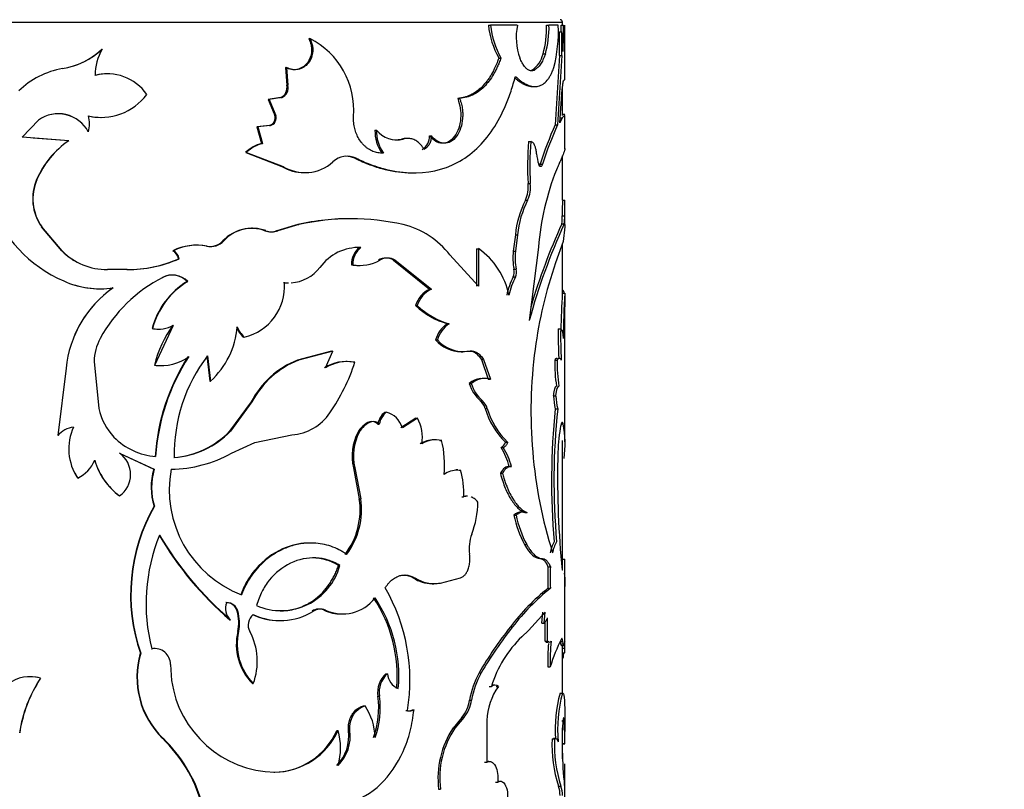
# Model space of a CAD drawing. Units: millimetres. Extents: x 0 to 1251, y 0 to 2649.
# Drawn here: x 918 to 958, y 1056 to 1087 of the extents above; entities that cross this region are included whole.
import ezdxf
from ezdxf import colors
from ezdxf.entities.mleader import LeaderData, LeaderLine
from ezdxf.math import Vec2, Vec3

# ---------------------------------------------------------------- set-up
doc = ezdxf.new("R2010")
doc.units = ezdxf.units.MM
doc.layers.add('DV5_Défaut', color=7, linetype='Continuous')
doc.layers.add('Défaut', color=7, linetype='Continuous')

# ---------------------------------------------------------------- blocks, each defined once
blk = doc.blocks.new('_DOT')
at = {"color": 0}
blk.add_line((0, 0), (-1, 0), dxfattribs=at)
at = {"color": 0, "const_width": 0.333}
blk.add_lwpolyline([(-0.1665, 0, 1), (0.1665, 0, 1)], format="xyb", close=True, dxfattribs=at)
blk = doc.blocks.new('SE4')
at = {"layer": 'DV5_Défaut', "color": 7, "linetype": 'Continuous'}
for p, q in [((899.989, 1087.125), (939.989, 1087.125)), ((936.956, 1086.994), (937.041, 1086.994)), ((938.14, 1086.994), (937.041, 1086.994)), ((939.339, 1086.994), (939.436, 1086.994)), ((939.818, 1086.994), (939.436, 1086.994)), ((939.934, 1086.994), (940.034, 1086.994)), ((939.989, 1086.994), (939.989, 1087.125)), ((940.089, 1084.785), (940.089, 1086.994)), ((929.602, 1086.451), (929.65, 1086.451)), ((939.86, 1086.729), (939.959, 1086.729)), ((921.141, 1086.016), (921.147, 1086.016)), ((937.384, 1085.656), (937.471, 1085.656)), ((939.192, 1085.822), (939.288, 1085.822)), ((939.86, 1085.758), (939.685, 1082.925)), ((939.959, 1085.758), (939.783, 1082.925)), ((939.86, 1085.758), (939.959, 1085.758)), ((928.655, 1085.264), (928.699, 1085.264)), ((928.655, 1085.264), (928.7, 1084.543)), ((928.699, 1085.264), (928.743, 1084.543)), ((921.377, 1085.008), (921.37, 1085.008)), ((938.747, 1085.158), (938.841, 1085.158)), ((928.7, 1084.543), (928.743, 1084.543)), ((938.771, 1084.49), (938.865, 1084.49)), ((939.989, 1083.298), (939.989, 1084.456)), ((928.454, 1084.039), (927.947, 1083.956)), ((928.496, 1084.039), (927.987, 1083.956)), ((928.454, 1084.039), (928.496, 1084.039)), ((939.879, 1083.006), (939.982, 1084.378)), ((927.947, 1083.956), (927.987, 1083.956)), ((927.947, 1083.956), (928.218, 1083.307)), ((927.987, 1083.956), (928.259, 1083.307)), ((935.701, 1083.997), (935.78, 1083.997)), ((920.58, 1083.285), (920.582, 1083.285)), ((928.218, 1083.307), (928.259, 1083.307)), ((940.089, 1083.342), (939.989, 1083.342)), ((940.089, 1081.942), (940.089, 1083.298)), ((917.87, 1082.414), (918.537, 1083.114)), ((917.88, 1082.414), (918.544, 1083.114)), ((918.544, 1083.114), (918.537, 1083.114)), ((927.992, 1082.89), (927.481, 1082.835)), ((927.481, 1082.835), (927.519, 1082.835)), ((927.481, 1082.835), (927.675, 1082.156)), ((928.032, 1082.89), (927.519, 1082.835)), ((927.519, 1082.835), (927.713, 1082.156)), ((927.992, 1082.89), (928.032, 1082.89)), ((939.685, 1082.925), (939.783, 1082.925)), ((939.872, 1083.201), (939.972, 1083.201)), ((939.972, 1083.201), (939.879, 1083.006)), ((919.78, 1082.269), (917.87, 1082.414)), ((920.58, 1082.639), (920.582, 1082.639)), ((932.314, 1082.699), (932.376, 1082.699)), ((934.551, 1082.473), (934.624, 1082.473)), ((919.781, 1082.269), (918.327, 1082.38)), ((919.781, 1082.269), (919.78, 1082.269)), ((927.675, 1082.156), (927.713, 1082.156)), ((933.399, 1082.337), (933.466, 1082.337)), ((933.684, 1082.363), (933.616, 1082.363)), ((938.604, 1082.231), (938.697, 1082.231)), ((927.022, 1081.794), (927.057, 1081.794)), ((927.022, 1081.794), (928.507, 1081.221)), ((927.057, 1081.794), (928.55, 1081.221)), ((939.989, 1079.834), (939.989, 1081.652)), ((928.507, 1081.221), (928.55, 1081.221)), ((931.486, 1081.553), (931.544, 1081.553)), ((939.074, 1081.307), (939.169, 1081.307)), ((939.093, 1081.211), (939.093, 1081.211)), ((929.412, 1080.967), (929.459, 1080.967)), ((933.863, 1080.956), (933.932, 1080.956)), ((918.475, 1080.675), (918.468, 1080.675)), ((938.578, 1080.516), (938.671, 1080.516)), ((938.469, 1079.834), (938.562, 1079.834)), ((939.989, 1079.834), (940.089, 1079.834)), ((940.089, 1078.834), (940.089, 1079.804)), ((939.978, 1079.2), (940.078, 1079.2)), ((929.158, 1078.839), (928.296, 1078.587)), ((929.203, 1078.839), (928.338, 1078.587)), ((929.158, 1078.839), (929.203, 1078.839)), ((931.433, 1079.072), (931.376, 1079.072)), ((939.962, 1078.865), (940.062, 1078.865)), ((940.086, 1078.834), (940.088, 1078.746)), ((918.674, 1078.751), (918.667, 1078.751)), ((919.504, 1077.756), (918.667, 1078.751)), ((919.507, 1077.756), (918.674, 1078.751)), ((927.295, 1078.683), (927.259, 1078.683)), ((927.812, 1078.587), (927.851, 1078.587)), ((928.296, 1078.587), (928.338, 1078.587)), ((938.06, 1078.422), (937.975, 1077.745)), ((938.06, 1078.422), (938.15, 1078.422)), ((938.15, 1078.422), (938.064, 1077.745)), ((940.088, 1078.745), (940.016, 1078.141)), ((925.012, 1077.991), (924.987, 1077.991)), ((926.092, 1078.168), (926.122, 1078.168)), ((940.016, 1078.141), (939.706, 1077.267)), ((939.989, 1076.029), (939.989, 1078.067)), ((919.507, 1077.756), (919.504, 1077.756)), ((924.042, 1077.766), (924.063, 1077.766)), ((925.418, 1077.951), (925.445, 1077.951)), ((931.682, 1077.898), (931.74, 1077.898)), ((936.551, 1076.319), (935.382, 1077.593)), ((936.469, 1077.85), (936.551, 1077.85)), ((936.469, 1077.85), (936.469, 1076.319)), ((936.551, 1077.85), (936.551, 1076.319)), ((937.975, 1077.745), (938.064, 1077.745)), ((939.004, 1077.918), (938.63, 1074.915)), ((924.278, 1077.44), (924.299, 1077.44)), ((931.349, 1077.189), (931.406, 1077.189)), ((931.647, 1077.167), (931.705, 1077.167)), ((932.455, 1077.382), (932.517, 1077.382)), ((933.073, 1077.382), (933.138, 1077.382)), ((933.073, 1077.382), (934.55, 1076.187)), ((933.138, 1077.382), (934.623, 1076.187)), ((922.166, 1076.997), (921.364, 1076.997)), ((922.155, 1076.997), (922.166, 1076.997)), ((924.024, 1076.77), (924.003, 1076.77)), ((938.004, 1077.01), (938.094, 1077.01)), ((919.997, 1076.372), (919.996, 1076.372)), ((923.612, 1076.675), (923.63, 1076.675)), ((924.625, 1076.505), (924.648, 1076.505)), ((928.57, 1076.459), (928.613, 1076.459)), ((928.73, 1076.452), (928.774, 1076.452)), ((937.975, 1076.694), (938.064, 1076.694)), ((921.058, 1076.208), (921.063, 1076.208)), ((934.55, 1076.187), (934.623, 1076.187)), ((939.982, 1076.029), (940.082, 1076.029)), ((940.089, 1069.944), (940.089, 1075.626)), ((933.977, 1075.52), (934.047, 1075.52)), ((935.28, 1074.778), (935.356, 1074.778)), ((923.19, 1074.584), (923.206, 1074.584)), ((923.309, 1073.079), (924.063, 1074.718)), ((923.453, 1074.555), (923.47, 1074.555)), ((939.816, 1074.573), (939.915, 1074.573)), ((926.927, 1074.229), (926.961, 1074.229)), ((934.796, 1074.112), (934.87, 1074.112)), ((930.536, 1073.659), (929.139, 1073.288)), ((930.589, 1073.659), (929.185, 1073.288)), ((930.294, 1072.969), (930.589, 1073.659)), ((930.536, 1073.659), (930.589, 1073.659)), ((935.835, 1073.627), (935.914, 1073.627)), ((936.08, 1073.651), (936.161, 1073.651)), ((936.286, 1073.659), (936.205, 1073.659)), ((920.821, 1073.229), (921.011, 1071.302)), ((925.429, 1073.461), (925.559, 1072.427)), ((925.457, 1073.461), (925.587, 1072.427)), ((929.139, 1073.288), (929.185, 1073.288)), ((931.177, 1073.23), (931.121, 1073.23)), ((931.436, 1073.201), (931.493, 1073.201)), ((936.667, 1073.313), (936.75, 1073.313)), ((936.667, 1073.313), (936.953, 1072.505)), ((936.75, 1073.313), (937.038, 1072.505)), ((939.672, 1073.284), (939.771, 1073.284)), ((919.674, 1072.955), (919.328, 1070.2)), ((923.292, 1073.079), (923.309, 1073.079)), ((923.546, 1073.065), (923.564, 1073.065)), ((925.559, 1072.427), (925.587, 1072.427)), ((936.173, 1072.331), (936.254, 1072.331)), ((936.811, 1072.541), (936.728, 1072.541)), ((936.953, 1072.505), (937.038, 1072.505)), ((927.243, 1071.577), (926.365, 1070.374)), ((927.279, 1071.577), (926.397, 1070.374)), ((927.243, 1071.577), (927.279, 1071.577)), ((936.626, 1071.626), (936.709, 1071.626)), ((939.623, 1071.819), (939.721, 1071.819)), ((932.714, 1071.156), (932.778, 1071.156)), ((936.824, 1071.313), (936.908, 1071.313)), ((939.693, 1071.295), (939.791, 1071.295)), ((932.1, 1070.76), (932.161, 1070.76)), ((933.982, 1070.917), (933.367, 1070.52)), ((934.052, 1070.917), (933.434, 1070.52)), ((933.982, 1070.917), (934.052, 1070.917)), ((926.365, 1070.374), (926.397, 1070.374)), ((931.612, 1070.33), (931.671, 1070.33)), ((932.43, 1070.669), (932.492, 1070.669)), ((939.917, 1070.674), (940.017, 1070.674)), ((919.331, 1070.2), (919.328, 1070.2)), ((926.438, 1069.475), (927.399, 1069.91)), ((927.399, 1069.91), (928.912, 1070.225)), ((934.81, 1070.026), (934.736, 1070.026)), ((934.969, 1069.999), (935.044, 1069.999)), ((937.655, 1069.932), (937.743, 1069.932)), ((939.989, 1064.701), (939.989, 1070.001)), ((937.477, 1069.706), (937.565, 1069.706)), ((921.854, 1069.475), (921.864, 1069.475)), ((921.854, 1069.475), (923.263, 1068.823)), ((921.864, 1069.475), (923.28, 1068.823)), ((919.994, 1068.736), (919.994, 1068.736)), ((923.263, 1068.823), (923.28, 1068.823)), ((931.434, 1068.884), (931.491, 1068.884)), ((931.434, 1068.884), (931.672, 1067.609)), ((931.491, 1068.884), (931.731, 1067.609)), ((935.706, 1068.789), (935.627, 1068.789)), ((935.737, 1068.784), (935.816, 1068.784)), ((937.809, 1068.927), (937.898, 1068.927)), ((920.147, 1068.46), (920.148, 1068.46)), ((937.445, 1068.654), (937.533, 1068.654)), ((921.854, 1067.727), (921.864, 1067.727)), ((931.672, 1067.609), (931.731, 1067.609)), ((935.864, 1067.692), (935.943, 1067.692)), ((936.095, 1067.714), (936.015, 1067.714)), ((923.275, 1067.304), (923.292, 1067.304)), ((938.002, 1066.943), (938.092, 1066.943)), ((938.411, 1067.07), (938.319, 1067.07)), ((938.449, 1067.048), (938.541, 1067.048)), ((929.691, 1065.8), (929.643, 1065.8)), ((938.432, 1065.737), (938.524, 1065.737)), ((939.066, 1065.161), (939.161, 1065.161)), ((939.988, 1065.145), (940.088, 1065.145)), ((930.827, 1064.881), (930.881, 1064.881)), ((939.395, 1064.828), (939.492, 1064.828)), ((939.999, 1064.701), (939.973, 1064.701)), ((933.879, 1064.373), (933.949, 1064.373)), ((934.989, 1064.158), (935.816, 1064.373)), ((940.089, 1061.616), (940.089, 1064.58)), ((934.649, 1064.133), (934.722, 1064.133)), ((934.914, 1064.158), (934.989, 1064.158)), ((939.395, 1063.947), (939.492, 1063.947)), ((930.231, 1063.052), (930.283, 1063.052)), ((926.374, 1062.652), (926.406, 1062.652)), ((926.669, 1063.012), (926.703, 1063.012)), ((929.743, 1063.012), (929.791, 1063.012)), ((930.944, 1062.895), (930.998, 1062.895)), ((939.276, 1062.975), (938.599, 1062.214)), ((939.148, 1062.518), (939.18, 1062.975)), ((939.244, 1062.518), (939.276, 1062.975)), ((939.379, 1061.777), (939.379, 1062.741)), ((928.414, 1062.623), (928.456, 1062.623)), ((937.857, 1062.365), (937.947, 1062.365)), ((939.148, 1062.518), (939.244, 1062.518)), ((939.282, 1061.777), (939.283, 1062.518)), ((926.7, 1062.175), (926.734, 1062.175)), ((938.599, 1062.214), (938.33, 1061.965)), ((939.972, 1061.888), (939.959, 1061.888)), ((923.166, 1061.465), (923.182, 1061.465)), ((923.306, 1061.475), (923.29, 1061.475)), ((939.282, 1061.777), (939.379, 1061.777)), ((939.906, 1061.767), (940.006, 1061.767)), ((939.943, 1061.609), (940.042, 1061.609)), ((939.965, 1061.667), (940.064, 1061.667)), ((939.988, 1061.5), (940.088, 1061.5)), ((939.989, 1059.65), (939.989, 1061.609)), ((922.711, 1061.284), (922.724, 1061.284)), ((939.989, 1061.31), (940.075, 1061.31)), ((923.941, 1060.831), (923.99, 1060.175)), ((939.386, 1060.737), (939.483, 1060.737)), ((918.193, 1060.328), (918.184, 1060.328)), ((918.63, 1060.266), (918.623, 1060.266)), ((932.762, 1060.449), (932.826, 1060.449)), ((936.576, 1060.484), (936.659, 1060.484)), ((927.295, 1060.045), (927.332, 1060.045)), ((936.993, 1059.925), (937.078, 1059.925)), ((937.224, 1059.982), (937.138, 1059.982)), ((937.28, 1059.925), (937.366, 1059.925)), ((932.437, 1059.529), (932.499, 1059.529)), ((939.887, 1059.647), (939.987, 1059.647)), ((931.848, 1059.129), (931.908, 1059.129)), ((936.187, 1059.363), (936.268, 1059.363)), ((933.572, 1058.945), (933.64, 1058.945)), ((933.843, 1058.974), (933.913, 1058.974)), ((935.866, 1058.651), (935.51, 1058.226)), ((935.945, 1058.651), (935.588, 1058.226)), ((935.866, 1058.651), (935.945, 1058.651)), ((940.082, 1058.811), (940.089, 1058.09)), ((935.51, 1058.226), (935.588, 1058.226)), ((936.893, 1058.532), (936.886, 1056.831)), ((939.96, 1058.518), (940.06, 1058.518)), ((939.989, 1057.883), (939.989, 1058.237)), ((940.081, 1058.009), (940.06, 1058.518)), ((930.753, 1058.123), (930.807, 1058.123)), ((931.233, 1058.123), (931.289, 1058.123)), ((940.089, 1057.619), (940.089, 1057.965)), ((923.623, 1057.804), (923.642, 1057.804)), ((939.564, 1057.782), (939.662, 1057.782)), ((939.721, 1057.79), (939.623, 1057.79)), ((939.983, 1057.597), (940.083, 1057.597)), ((939.989, 1056.963), (939.989, 1057.63)), ((939.989, 1057.574), (940.088, 1057.574)), ((936.802, 1056.831), (936.886, 1056.831)), ((936.979, 1056.856), (936.946, 1056.856)), ((940.069, 1055.878), (940.084, 1056.759)), ((928.179, 1056.413), (928.22, 1056.413)), ((940.089, 1050.325), (940.089, 1056.344)), ((937.251, 1056.006), (937.337, 1056.006)), ((937.487, 1056.043), (937.432, 1056.043)), ((939.823, 1055.843), (939.922, 1055.843)), ((934.919, 1055.716), (934.994, 1055.716))]:
    blk.add_line(p, q, dxfattribs=at)
for centre, radius, start, end in [((940.355, 1087.343), 3.416, 185.8573, 209.5864), ((940.421, 1087.342), 3.398, 185.8713, 209.7384), ((940.649, 1086.514), 2.554, 169.1575, 199.6212), ((935.348, 1086.9), 3.992, 344.3373, 1.3514), ((935.445, 1086.902), 3.992, 344.2995, 1.3183), ((933.8, 1086.756), 6.022, 345.6507, 2.2621), ((939.889, 1087.125), 0.1, 0, 90), ((913.381, 1086.935), 26.553, 359.553, 0.1274), ((912.679, 1086.952), 27.354, 357.8375, 0.0882), ((928.186, 1083.539), 3.26, 355.0501, 63.3058), ((926.541, 1086.244), 13.328, 357.9111, 2.0889), ((931.005, 1085.717), 9.011, 1.2893, 6.4514), ((926.484, 1086.244), 13.484, 357.9353, 2.0647), ((918.993, 1088.36), 3.183, 279.5989, 312.5778), ((918.996, 1088.336), 3.159, 288.3042, 312.7501), ((923.131, 1084.906), 2.274, 150.7789, 179.0232), ((938.089, 1086.079), 1.132, 305.5227, 346.8514), ((920.079, 1081.933), 3.335, 99.5777, 134.6295), ((921.35, 1083.059), 1.95, 89.3503, 104.7521), ((921.36, 1083.052), 1.959, 34.6179, 104.8555), ((928.291, 1084.431), 0.424, 292.6858, 15.3197), ((928.337, 1084.429), 0.422, 292.1868, 15.5932), ((921.107, 1085.543), 2.319, 256.9196, 323.5124), ((919.35, 1081.975), 1.4, 28.3203, 125.5169), ((919.352, 1081.978), 1.394, 28.2846, 125.4264), ((921.098, 1085.535), 2.31, 257.03, 270.619), ((919.651, 1082.962), 0.986, 340.8956, 19.1044), ((927.903, 1083.208), 0.33, 285.7274, 17.2793), ((927.947, 1083.207), 0.328, 285.1522, 17.6145), ((955.758, 1075.935), 17.527, 156.4942, 162.1516), ((955.863, 1075.901), 17.547, 156.4011, 162.0555), ((933.888, 1082.661), 1.574, 178.6174, 214.7474), ((933.936, 1082.659), 1.561, 178.5293, 214.993), ((933.209, 1083.386), 1.08, 219.4794, 283.7994), ((933.923, 1082.451), 0.629, 301.4482, 1.9942), ((921.874, 1079.208), 3.709, 124.3826, 156.6977), ((921.878, 1079.22), 3.701, 124.5207, 156.8399), ((928.061, 1080.69), 1.517, 104.7729, 133.266), ((928.099, 1080.682), 1.525, 104.6681, 133.1286), ((933.148, 1083.391), 1.083, 268.9067, 283.444), ((933.575, 1081.623), 0.736, 86.8094, 103.8255), ((949.838, 1081.208), 11.281, 174.7943, 183.5134), ((949.93, 1081.207), 11.28, 174.7896, 183.5096), ((931.177, 1080.792), 0.845, 64.257, 133.7612), ((931.123, 1080.787), 0.847, 64.6074, 90.0951), ((940.841, 1081.894), 1.918, 184.9787, 197.8274), ((929.402, 1082.669), 1.703, 238.274, 270.3549), ((929.45, 1082.673), 1.709, 238.1815, 311.9462), ((950.032, 1077.019), 11.064, 158.4675, 175.3402), ((920.277, 1079.891), 1.972, 156.5625, 215.2902), ((920.316, 1079.893), 2, 156.9888, 214.8054), ((937.25, 1080.379), 1.336, 335.9267, 5.9007), ((937.349, 1080.379), 1.33, 335.8147, 5.9234), ((921.829, 1081.677), 5.622, 200.0733, 246.3627), ((942.053, 1078.029), 4.013, 153.2725, 174.3924), ((942.082, 1078.042), 3.95, 153.022, 174.4899), ((953.883, 1079.294), 13.905, 177.8586, 180.3871), ((937.999, 1079.129), 1.98, 352.3117, 2.0518), ((938.072, 1079.131), 2.007, 352.3628, 1.9727), ((931.281, 1069.544), 9.534, 89.4272, 102.8689), ((931.337, 1069.261), 9.813, 77.4391, 102.5609), ((932.616, 1075.438), 3.507, 37.9275, 75.874), ((963.292, 1068.209), 25.557, 155.3605, 164.7882), ((963.769, 1068.046), 26.15, 155.5616, 163.4646), ((927.271, 1077.067), 1.613, 70.4271, 136.9887), ((927.303, 1077.075), 1.609, 70.0808, 137.2061), ((928.054, 1079.207), 0.665, 248.635, 291.3654), ((928.094, 1079.211), 0.67, 248.6688, 291.3312), ((925.007, 1075.808), 2.182, 79.1291, 116.2271), ((925.032, 1075.787), 2.203, 79.1821, 116.0985), ((925.557, 1078.678), 0.739, 259.2065, 316.4), ((925.586, 1078.677), 0.74, 259.0014, 316.434), ((921.336, 1079.585), 2.589, 224.9702, 270.6279), ((921.334, 1079.575), 2.578, 224.8752, 238.705), ((923.787, 1077.334), 0.502, 12.2018, 59.4419), ((923.81, 1077.334), 0.5, 12.2099, 59.7054), ((931.663, 1075.913), 1.986, 87.788, 143.8786), ((932.223, 1077.212), 0.875, 128.28, 181.4767), ((932.271, 1077.215), 0.866, 127.8532, 181.6834), ((931.617, 1075.905), 1.994, 88.1415, 91.0706), ((934.773, 1075.331), 3.084, 11.4573, 54.7805), ((940.187, 1077.466), 2.23, 172.8003, 191.7864), ((940.257, 1077.466), 2.21, 172.7246, 191.885), ((922.215, 1082.018), 5.021, 269.3259, 294.2587), ((922.221, 1082.09), 5.093, 269.3879, 294.0822), ((931.628, 1078.864), 1.698, 260.5657, 270.6572), ((931.684, 1078.887), 1.721, 260.6897, 298.949), ((932.764, 1076.832), 0.63, 60.649, 119.3513), ((932.828, 1076.832), 0.631, 60.5449, 119.4551), ((956.488, 1071.424), 17.771, 160.8039, 172.52), ((924.006, 1075.916), 0.855, 43.5613, 117.3828), ((924.024, 1075.901), 0.869, 44.0804, 116.9568), ((928.779, 1078.059), 1.609, 273.6768, 322.7072), ((937.518, 1076.896), 0.499, 336.1211, 13.2425), ((937.609, 1076.896), 0.498, 336.0723, 13.2384), ((921.096, 1079.998), 3.79, 246.3272, 277.63), ((921.09, 1079.957), 3.75, 253.0198, 269.5027), ((926.411, 1071.265), 6.083, 117.2012, 151.423), ((926.315, 1073.747), 3.235, 121.4961, 165.0005), ((926.331, 1073.741), 3.236, 121.3252, 164.8973), ((926.479, 1076.312), 2.138, 283.0252, 3.9405), ((928.727, 1078.065), 1.614, 264.4086, 270.0897), ((928.779, 1078.059), 1.609, 264.0632, 269.7959), ((940.491, 1075.373), 2.843, 152.3074, 168.4347), ((940.574, 1075.371), 2.837, 152.1955, 168.3654), ((924.177, 1072.523), 4.524, 124.7357, 174.5275), ((924.18, 1072.53), 4.525, 124.8979, 157.939), ((934.979, 1075.239), 1.041, 114.3504, 164.3097), ((935.044, 1075.242), 1.035, 114.0001, 164.3772), ((974.718, 1073.888), 34.803, 176.4722, 178.9611), ((980.423, 1073.685), 40.41, 176.6738, 179.3001), ((971.784, 1076.027), 31.702, 179.9959, 181.016), ((936.076, 1077.691), 3.019, 225.9609, 254.7158), ((936.16, 1077.723), 3.053, 226.1898, 254.7325), ((935.882, 1073.833), 1.121, 122.4823, 165.6071), ((935.95, 1073.835), 1.115, 122.1799, 165.6375), ((923.448, 1075.721), 1.166, 257.2272, 270.2669), ((923.464, 1075.737), 1.182, 257.3781, 300.3996), ((927.902, 1071.96), 4.744, 144.4502, 166.3562), ((923.301, 1074.925), 3.386, 312.4636, 355.3834), ((927.746, 1075.084), 1.185, 201.3598, 226.2219), ((927.778, 1075.085), 1.183, 201.4563, 226.3897), ((956.707, 1074.259), 16.894, 178.9321, 183.0153), ((957.111, 1074.266), 17.199, 178.9765, 183.2743), ((922.859, 1073.201), 2.037, 151.4425, 179.2064), ((935.861, 1075.06), 1.426, 221.6967, 269.031), ((935.938, 1075.065), 1.431, 221.7761, 278.976), ((957.977, 1071.176), 19.279, 172.3655, 197.4371), ((923.555, 1075.006), 1.943, 262.7241, 305.8572), ((931.851, 1068.795), 8.548, 147.1557, 176.3474), ((931.817, 1068.8), 8.497, 146.9738, 176.359), ((930.726, 1069.444), 6.626, 142.6837, 181.2351), ((930.539, 1069.832), 3.729, 112.0463, 152.0972), ((930.573, 1069.826), 3.73, 111.8555, 152.0042), ((931.134, 1071.57), 1.659, 79.5139, 122.4912), ((931.189, 1071.56), 1.669, 79.4841, 122.4142), ((923.96, 1075.64), 7.918, 325.267, 342.0645), ((945.021, 1073.116), 5.351, 178.2024, 189.6116), ((945.192, 1073.123), 5.423, 178.298, 189.5549), ((923.522, 1075.046), 1.981, 263.3215, 270.6355), ((936.725, 1071.697), 0.84, 95.4158, 131.0421), ((937.627, 1072.767), 1.517, 196.7199, 228.7524), ((937.715, 1072.775), 1.527, 196.9243, 228.8083), ((936.163, 1071.115), 0.689, 16.6165, 47.8132), ((936.249, 1071.115), 0.688, 16.6879, 47.9996), ((942.08, 1071.881), 2.458, 181.4569, 193.8014), ((942.182, 1071.883), 2.462, 181.5028, 193.8309), ((923.347, 1071.802), 2.389, 192.0679, 224.0861), ((928.758, 1072.28), 2.061, 274.2699, 326.009), ((933.226, 1070.531), 0.808, 129.3131, 170.141), ((933.284, 1070.532), 0.804, 129.0537, 170.1513), ((932.54, 1070.254), 0.933, 16.5794, 75.2565), ((939.818, 1072.174), 3.116, 196.0442, 226.017), ((939.893, 1072.175), 3.107, 196.1096, 226.2045), ((968.468, 1068.336), 28.927, 174.1295, 184.9301), ((968.393, 1068.336), 28.754, 174.0945, 184.9604), ((932.419, 1069.907), 0.911, 110.5123, 152.3058), ((932.477, 1069.906), 0.911, 110.3017, 152.233), ((932.192, 1070.45), 0.323, 42.6176, 106.5257), ((932.254, 1070.45), 0.324, 42.5915, 106.698), ((932.57, 1070.117), 1.684, 351.3042, 28.3857), ((920.129, 1069.485), 1.074, 98.1415, 138.2544), ((920.131, 1069.489), 1.07, 98.2767, 138.3575), ((921.91, 1069.655), 2.129, 155.2023, 214.134), ((923.82, 1072.825), 3.533, 274.2372, 316.0832), ((923.849, 1072.834), 3.542, 274.0945, 316.0063), ((933.486, 1069.364), 2.108, 152.7289, 193.1806), ((933.517, 1069.366), 2.083, 152.4377, 193.4023), ((949.9, 1069.064), 10.11, 172.6122, 179.0277), ((935.667, 1069.855), 4.426, 352.2482, 10.6637), ((923.542, 1071.997), 2.665, 224.1944, 265.5904), ((934.737, 1068.93), 1.094, 90.0742, 121.6021), ((934.811, 1068.921), 1.103, 77.828, 121.4666), ((931.026, 1069.016), 4.136, 354.25, 13.7496), ((937.309, 1070.021), 0.357, 298.1129, 345.4708), ((935.395, 1068.36), 2.479, 13.2242, 32.9008), ((935.463, 1068.346), 2.503, 13.4134, 32.9181), ((919.519, 1069.758), 1.442, 295.8512, 336.6118), ((923.59, 1070.02), 2.875, 196.8681, 232.8831), ((923.59, 1070.023), 2.873, 196.9573, 233.0623), ((921.232, 1068.601), 1.079, 305.8479, 54.1521), ((923.923, 1073.996), 5.173, 270.5726, 299.0923), ((979.262, 1068.543), 39.477, 178.9946, 185.5957), ((921.947, 1069.657), 2.162, 205.2495, 213.6254), ((925.688, 1068.082), 2.535, 163.0151, 197.8811), ((925.695, 1068.082), 2.526, 162.9535, 197.9472), ((928.489, 1067.976), 4.593, 169.3685, 249.1436), ((935.719, 1067.803), 0.985, 90.74, 125.8646), ((932.862, 1067.886), 3.088, 356.4007, 16.9014), ((928.686, 1067.158), 3.02, 322.863, 8.5892), ((928.76, 1067.158), 3.005, 322.6667, 8.6486), ((929.658, 1063.669), 7.345, 150.3417, 198.9484), ((929.643, 1063.669), 7.318, 150.2179, 199.0188), ((932.713, 1067.533), 3.814, 338.9383, 359.1562), ((938.318, 1066.599), 0.467, 89.8796, 132.6286), ((942.462, 1067.855), 4.553, 191.5478, 207.7157), ((942.545, 1067.859), 4.547, 191.6231, 207.8216), ((930.351, 1063.318), 7.405, 157.7354, 194.4916), ((935.345, 1073.072), 13.749, 210.3552, 229.2729), ((935.338, 1073.089), 13.737, 210.4677, 229.4417), ((937.801, 1065.588), 1.633, 159.3911, 188.6443), ((940.856, 1065.162), 1.39, 150.3309, 170.1974), ((940.956, 1065.159), 1.393, 150.2527, 170.0935), ((832.334, 1064.432), 107.756, 359.77891, 0.37899), ((928.457, 1065.544), 2.513, 246.7638, 344.6844), ((948.108, 1064.388), 8.725, 177.1053, 182.8947), ((948.124, 1064.388), 8.643, 177.0781, 182.9219), ((934.664, 1065.546), 1.411, 236.2385, 269.4156), ((934.738, 1065.566), 1.43, 236.4984, 280.0873), ((926.212, 1060.192), 7.532, 350.4667, 30.0518), ((944.8, 1057.157), 8.678, 128.521, 143.124), ((945.219, 1056.809), 9.152, 128.7411, 142.6183), ((930.988, 1064.567), 1.671, 245.0472, 322.7385), ((927.426, 1060.349), 5.797, 354.9533, 33.5795), ((927.584, 1060.366), 5.707, 354.6981, 33.9715), ((926.821, 1063.119), 0.625, 157.1186, 228.344), ((926.22, 1062.899), 0.463, 14.2324, 90.6665), ((926.235, 1062.875), 0.487, 16.376, 88.799), ((930.024, 1062.582), 0.514, 66.1534, 123.0971), ((930.074, 1062.573), 0.522, 66.4545, 122.7591), ((930.936, 1064.542), 1.648, 244.6895, 270.2215), ((924.996, 1062.531), 1.741, 348.1789, 16.0403), ((925.035, 1062.531), 1.735, 348.1387, 16.102), ((927.687, 1062.441), 0.563, 129.1071, 208.2416), ((928.397, 1065.152), 2.527, 244.154, 270.4171), ((928.44, 1065.16), 2.538, 244.1155, 302.1798), ((938.916, 1062.869), 0.48, 313.0746, 344.6277), ((950.295, 1052.516), 15.865, 141.625, 149.8527), ((950.527, 1052.372), 16.066, 141.5372, 149.6744), ((928.931, 1061.651), 2.292, 166.7814, 224.4606), ((928.989, 1061.66), 2.313, 167.1378, 224.2523), ((924.921, 1060.955), 2.577, 339.3196, 28.2435), ((941.633, 1058.534), 4.763, 133.9107, 163.0116), ((947.568, 1058.101), 8.504, 153.6506, 161.9394), ((923.286, 1060.84), 0.636, 89.5816, 100.853), ((923.302, 1060.837), 0.64, 359.525, 100.8393), ((949.36, 1060.903), 9.976, 175.4935, 180.9534), ((948.713, 1060.928), 9.232, 174.7305, 181.184), ((926.063, 1060.303), 3.493, 163.6871, 225.6951), ((926.062, 1060.302), 3.479, 163.6067, 225.9166), ((918.195, 1058.848), 1.481, 73.1928, 127.8584), ((923.293, 1057.184), 5.595, 146.579, 171.3128), ((923.291, 1057.198), 5.58, 146.649, 171.4342), ((918.206, 1058.847), 1.481, 73.3731, 90.4996), ((933.416, 1059.701), 0.994, 131.1524, 189.9332), ((933.517, 1059.685), 1.03, 132.1798, 188.726), ((933.541, 1060.502), 0.717, 184.2532, 247.5498), ((939.523, 1058.833), 3.378, 150.7431, 170.9794), ((939.586, 1058.834), 3.36, 150.5951, 170.9501), ((928.312, 1060.775), 4.363, 187.9128, 268.791), ((939.404, 1058.457), 2.512, 144.227, 178.293), ((937.222, 1059.765), 0.215, 48.0768, 131.9232), ((928.864, 1059.056), 3.604, 340.2538, 7.5363), ((928.93, 1059.058), 3.6, 340.207, 7.5224), ((945.519, 1058.152), 5.827, 165.1318, 183.603), ((945.397, 1058.169), 5.609, 164.7196, 185.1848), ((929.931, 1057.792), 2.387, 1.133, 34.0873), ((934.797, 1059.561), 1.404, 319.5991, 351.8817), ((934.884, 1059.56), 1.398, 319.3989, 351.8665), ((933.676, 1059.25), 0.323, 251.2329, 301.1475), ((933.745, 1059.252), 0.325, 251.2344, 301.0852), ((938.617, 1056.171), 3.725, 146.5037, 187.0043), ((938.623, 1056.183), 3.659, 146.0519, 187.3283), ((955.995, 1057.592), 16.02, 177.455, 181.0854), ((928.122, 1059.292), 2.879, 271.1252, 336.0438), ((928.138, 1059.35), 2.938, 271.5918, 335.3141), ((929.498, 1057.907), 1.748, 315.8779, 7.0689), ((929.548, 1057.912), 1.754, 315.861, 6.9133), ((928.219, 1057.406), 2.685, 344.5315, 15.4685), ((931.76, 1057.95), 8.33, 0.0392, 0.9622), ((919.351, 1053.435), 6.111, 16.6249, 45.6419), ((919.38, 1053.423), 6.112, 16.7343, 45.7854), ((945.235, 1057.551), 5.676, 177.6725, 197.5114), ((945.155, 1057.531), 5.499, 177.3872, 197.8718), ((955.306, 1057.567), 15.33, 181.0388, 186.3268), ((914.071, 1056.201), 26.019, 0.3415, 1.2294), ((938.742, 1055.45), 1.15, 0.8479, 20.0153), ((938.835, 1055.448), 1.157, 0.9514, 20.0139)]:
    blk.add_arc(centre, radius, start, end, dxfattribs=at)
for points, knots in [([(929.602, 1086.451), (929.69, 1086.281), (929.729, 1086.11), (929.712, 1085.851), (929.693, 1085.757), (929.632, 1085.594), (929.59, 1085.519), (929.425, 1085.31), (929.289, 1085.223), (928.962, 1085.154), (928.825, 1085.178), (928.655, 1085.264)], [0, 0, 0, 0, 0.25, 0.25, 0.375, 0.375, 0.5, 0.5, 0.75, 0.75, 1, 1, 1, 1]), ([(929.65, 1086.451), (929.664, 1086.423), (929.691, 1086.368), (929.723, 1086.282), (929.747, 1086.196), (929.762, 1086.11), (929.769, 1086.023), (929.766, 1085.876), (929.724, 1085.669), (929.592, 1085.44), (929.404, 1085.266), (929.177, 1085.176), (928.931, 1085.167), (928.778, 1085.231), (928.699, 1085.264)], [0, 0, 0, 0, 0.044816, 0.087803, 0.129355, 0.169907, 0.209929, 0.249906, 0.374584, 0.49954, 0.624588, 0.749883, 0.870482, 1, 1, 1, 1]), ([(937.384, 1085.656), (937.285, 1085.387), (937.184, 1085.166), (937.059, 1084.95), (937.025, 1084.895), (936.964, 1084.803), (936.933, 1084.758), (936.836, 1084.63), (936.767, 1084.551), (936.551, 1084.335), (936.396, 1084.223), (936.187, 1084.121), (936.154, 1084.108), (936.074, 1084.078), (936.032, 1084.064), (935.9, 1084.028), (935.805, 1084.01), (935.701, 1083.997)], [0, 0, 0, 0, 0.25, 0.25, 0.3125, 0.3125, 0.375, 0.375, 0.5, 0.5, 0.75, 0.75, 0.8125, 0.8125, 0.875, 0.875, 1, 1, 1, 1]), ([(937.471, 1085.656), (937.446, 1085.591), (937.399, 1085.466), (937.323, 1085.291), (937.248, 1085.134), (937.139, 1084.936), (936.988, 1084.709), (936.782, 1084.472), (936.556, 1084.279), (936.318, 1084.136), (936.059, 1084.04), (935.877, 1084.012), (935.78, 1083.997)], [0, 0, 0, 0, 0.068465, 0.132799, 0.193141, 0.249657, 0.374532, 0.499596, 0.624655, 0.749768, 0.866814, 1, 1, 1, 1]), ([(938.841, 1085.158), (938.824, 1085.151), (938.789, 1085.137), (938.737, 1085.13), (938.685, 1085.133), (938.633, 1085.147), (938.582, 1085.172), (938.532, 1085.208), (938.481, 1085.255), (938.432, 1085.313), (938.383, 1085.383), (938.335, 1085.463), (938.288, 1085.554), (938.258, 1085.622), (938.243, 1085.656)], [0, 0, 0, 0, 0.088342, 0.174051, 0.25759, 0.339458, 0.420188, 0.500332, 0.580457, 0.661128, 0.742901, 0.826308, 0.911853, 1, 1, 1, 1]), ([(939.288, 1085.822), (939.272, 1085.779), (939.241, 1085.695), (939.192, 1085.582), (939.142, 1085.484), (939.072, 1085.369), (938.975, 1085.251), (938.887, 1085.19), (938.841, 1085.158)], [0, 0, 0, 0, 0.1336, 0.261179, 0.383122, 0.499869, 0.738519, 1, 1, 1, 1]), ([(938.063, 1084.902), (938.112, 1084.859), (938.197, 1084.785), (938.32, 1084.687), (938.436, 1084.615), (938.597, 1084.536), (938.79, 1084.483), (939.003, 1084.493), (939.196, 1084.576), (939.338, 1084.708), (939.441, 1084.847), (939.508, 1084.961), (939.573, 1085.102), (939.612, 1085.205), (939.634, 1085.264)], [0, 0, 0, 0, 0.072018, 0.124975, 0.186287, 0.250053, 0.375011, 0.500082, 0.625096, 0.750069, 0.813761, 0.875094, 0.927997, 1, 1, 1, 1]), ([(931.544, 1081.553), (931.729, 1081.469), (932.098, 1081.301), (932.838, 1081.062), (934.112, 1080.86), (935.768, 1081.21), (936.994, 1082.38), (937.604, 1083.544), (937.888, 1084.295), (938.005, 1084.699), (938.063, 1084.902)], [0, 0, 0, 0, 0.062725, 0.125441, 0.250811, 0.500404, 0.749813, 0.87491, 0.937457, 1, 1, 1, 1]), ([(938.049, 1084.835), (938.122, 1084.772), (938.18, 1084.725), (938.23, 1084.689), (938.243, 1084.681), (938.262, 1084.667), (938.272, 1084.661), (938.302, 1084.642), (938.322, 1084.63), (938.383, 1084.596), (938.424, 1084.576), (938.546, 1084.524), (938.62, 1084.504), (938.72, 1084.492), (938.746, 1084.49), (938.772, 1084.49)], [0, 0, 0, 0, 0.242252, 0.242252, 0.282319, 0.282319, 0.322385, 0.322385, 0.402518, 0.402518, 0.562784, 0.562784, 0.883316, 0.883316, 1, 1, 1, 1]), ([(939.982, 1084.378), (939.984, 1084.404), (939.989, 1084.455), (939.996, 1084.523), (940.003, 1084.582), (940.01, 1084.632), (940.017, 1084.673), (940.025, 1084.704), (940.032, 1084.727), (940.037, 1084.734), (940.039, 1084.738)], [0, 0, 0, 0, 0.129781, 0.255403, 0.378192, 0.499569, 0.621001, 0.743957, 0.869851, 1, 1, 1, 1]), ([(940.039, 1084.738), (940.048, 1084.745), (940.065, 1084.757), (940.08, 1084.772), (940.088, 1084.783), (940.09, 1084.789), (940.088, 1084.791), (940.086, 1084.791)], [0, 0, 0, 0, 0.226297, 0.439467, 0.639527, 0.826496, 1, 1, 1, 1]), ([(935.701, 1083.997), (935.753, 1083.86), (935.788, 1083.729), (935.826, 1083.476), (935.831, 1083.327), (935.797, 1082.899), (935.716, 1082.645), (935.434, 1082.255), (935.267, 1082.16), (934.876, 1082.169), (934.718, 1082.269), (934.551, 1082.473)], [0, 0, 0, 0, 0.125, 0.125, 0.25, 0.25, 0.5, 0.5, 0.75, 0.75, 1, 1, 1, 1]), ([(935.78, 1083.997), (935.794, 1083.958), (935.821, 1083.884), (935.853, 1083.771), (935.878, 1083.659), (935.898, 1083.526), (935.908, 1083.367), (935.899, 1083.104), (935.836, 1082.765), (935.663, 1082.432), (935.428, 1082.206), (935.203, 1082.153), (935.034, 1082.175), (934.907, 1082.22), (934.766, 1082.313), (934.673, 1082.418), (934.624, 1082.473)], [0, 0, 0, 0, 0.03902, 0.075651, 0.110172, 0.142919, 0.196281, 0.249884, 0.374425, 0.499249, 0.624212, 0.749372, 0.799611, 0.849665, 0.920664, 1, 1, 1, 1]), ([(932.657, 1081.764), (932.62, 1081.764), (932.546, 1081.763), (932.437, 1081.775), (932.331, 1081.798), (932.229, 1081.832), (932.132, 1081.877), (932.038, 1081.934), (931.948, 1082.001), (931.863, 1082.08), (931.762, 1082.192), (931.653, 1082.344), (931.552, 1082.546), (931.481, 1082.767), (931.438, 1083.006), (931.435, 1083.172), (931.433, 1083.257)], [0, 0, 0, 0, 0.06005, 0.117991, 0.174215, 0.229149, 0.283252, 0.337004, 0.390895, 0.445408, 0.501015, 0.600111, 0.696746, 0.79377, 0.894001, 1, 1, 1, 1]), ([(940.089, 1083.342), (940.089, 1083.341), (940.081, 1083.33), (940.045, 1083.279), (939.998, 1083.229), (939.972, 1083.201)], [0, 0, 0, 0, 0.335118, 0.6240053, 1, 1, 1, 1]), ([(934.624, 1082.473), (934.621, 1082.44), (934.615, 1082.375), (934.596, 1082.283), (934.57, 1082.2), (934.536, 1082.125), (934.494, 1082.059), (934.444, 1082.001), (934.387, 1081.952), (934.344, 1081.927), (934.322, 1081.915)], [0, 0, 0, 0, 0.13405, 0.260352, 0.381241, 0.499372, 0.617589, 0.738727, 0.865426, 1, 1, 1, 1]), ([(934.322, 1081.915), (934.302, 1081.947), (934.263, 1082.011), (934.198, 1082.095), (934.13, 1082.168), (934.059, 1082.23), (933.984, 1082.28), (933.906, 1082.318), (933.825, 1082.345), (933.74, 1082.361), (933.652, 1082.365), (933.56, 1082.358), (933.498, 1082.344), (933.466, 1082.337)], [0, 0, 0, 0, 0.097506, 0.191109, 0.281566, 0.369715, 0.456461, 0.542752, 0.629554, 0.717813, 0.808432, 0.902244, 1, 1, 1, 1]), ([(938.93, 1081.728), (938.926, 1081.757), (938.919, 1081.816), (938.905, 1081.897), (938.889, 1081.97), (938.869, 1082.036), (938.835, 1082.121), (938.779, 1082.208), (938.725, 1082.223), (938.697, 1082.231)], [0, 0, 0, 0, 0.10561, 0.206899, 0.305341, 0.402539, 0.500157, 0.743346, 1, 1, 1, 1]), ([(940.089, 1081.95), (940.09, 1081.932), (940.084, 1081.912), (940.077, 1081.888), (940.076, 1081.884), (940.075, 1081.879), (940.074, 1081.876), (940.071, 1081.867), (940.069, 1081.861), (940.063, 1081.842), (940.058, 1081.828), (940.042, 1081.783), (940.03, 1081.749), (939.984, 1081.636), (939.946, 1081.547), (939.895, 1081.429), (939.891, 1081.422), (939.882, 1081.4), (939.877, 1081.388), (939.861, 1081.351), (939.849, 1081.323), (939.81, 1081.233), (939.778, 1081.162), (939.74, 1081.08)], [0, 0, 0, 0, 0.190153, 0.190153, 0.207025, 0.207025, 0.223896, 0.223896, 0.25764, 0.25764, 0.325127, 0.325127, 0.460102, 0.460102, 0.730051, 0.730051, 0.763795, 0.763795, 0.797538, 0.797538, 0.865025, 0.865025, 1, 1, 1, 1]), ([(931.486, 1081.553), (931.61, 1081.497), (931.717, 1081.449), (931.855, 1081.389), (931.897, 1081.371), (931.954, 1081.347), (931.972, 1081.34), (932.007, 1081.326), (932.016, 1081.322), (932.216, 1081.243), (932.403, 1081.182), (932.962, 1081.033), (933.316, 1080.976), (933.735, 1080.958), (933.798, 1080.956), (933.861, 1080.956)], [0, 0, 0, 0, 0.11469, 0.11469, 0.172035, 0.172035, 0.200707, 0.200707, 0.22938, 0.22938, 0.45876, 0.45876, 0.917519, 0.917519, 1, 1, 1, 1]), ([(939.169, 1081.307), (939.164, 1081.292), (939.153, 1081.263), (939.134, 1081.233), (939.114, 1081.214), (939.087, 1081.206), (939.05, 1081.226), (939.027, 1081.279), (939.014, 1081.307)], [0, 0, 0, 0, 0.131668, 0.256375, 0.37807, 0.500991, 0.744493, 1, 1, 1, 1]), ([(940.058, 1076.047), (940.054, 1076.065), (940.048, 1076.081), (940.026, 1076.134), (940.004, 1076.153), (939.978, 1076.153)], [0, 0, 0, 0, 0.254223, 0.254223, 1, 1, 1, 1]), ([(940.086, 1075.813), (940.085, 1075.831), (940.084, 1075.848), (940.083, 1075.867), (940.083, 1075.871), (940.083, 1075.875)], [0, 0, 0, 0, 0.813103, 0.813103, 1, 1, 1, 1]), ([(936.161, 1073.651), (936.186, 1073.655), (936.237, 1073.662), (936.311, 1073.659), (936.382, 1073.644), (936.45, 1073.618), (936.516, 1073.58), (936.579, 1073.531), (936.639, 1073.47), (936.697, 1073.398), (936.732, 1073.342), (936.75, 1073.313)], [0, 0, 0, 0, 0.116116, 0.228592, 0.338387, 0.446527, 0.554088, 0.662164, 0.771832, 0.884123, 1, 1, 1, 1]), ([(939.672, 1073.284), (939.681, 1073.298), (939.697, 1073.325), (939.721, 1073.353), (939.743, 1073.369), (939.758, 1073.373), (939.765, 1073.373)], [0, 0, 0, 0, 0.255265, 0.506044, 0.753788, 1, 1, 1, 1]), ([(937.038, 1072.505), (937.005, 1072.514), (936.939, 1072.531), (936.84, 1072.541), (936.744, 1072.54), (936.617, 1072.52), (936.452, 1072.461), (936.322, 1072.375), (936.254, 1072.331)], [0, 0, 0, 0, 0.132674, 0.259889, 0.382201, 0.500239, 0.740335, 1, 1, 1, 1]), ([(939.623, 1071.819), (939.626, 1071.848), (939.633, 1071.904), (939.644, 1071.979), (939.656, 1072.045), (939.67, 1072.101), (939.684, 1072.146), (939.698, 1072.181), (939.713, 1072.205), (939.729, 1072.22), (939.74, 1072.222), (939.745, 1072.223)], [0, 0, 0, 0, 0.118697, 0.231829, 0.340812, 0.447227, 0.552773, 0.659188, 0.768171, 0.881303, 1, 1, 1, 1]), ([(937.743, 1069.932), (937.735, 1069.912), (937.72, 1069.874), (937.694, 1069.825), (937.665, 1069.783), (937.634, 1069.749), (937.6, 1069.723), (937.577, 1069.712), (937.565, 1069.706)], [0, 0, 0, 0, 0.170482, 0.336233, 0.499612, 0.663079, 0.829093, 1, 1, 1, 1]), ([(937.898, 1068.927), (937.882, 1068.928), (937.849, 1068.93), (937.8, 1068.92), (937.752, 1068.902), (937.705, 1068.872), (937.66, 1068.833), (937.616, 1068.784), (937.573, 1068.725), (937.546, 1068.678), (937.533, 1068.654)], [0, 0, 0, 0, 0.129514, 0.255273, 0.378453, 0.500303, 0.622113, 0.745176, 0.870745, 1, 1, 1, 1]), ([(937.445, 1068.654), (937.51, 1068.419), (937.577, 1068.217), (937.715, 1067.882), (937.802, 1067.712), (937.979, 1067.434), (938.072, 1067.32), (938.215, 1067.185), (938.254, 1067.155), (938.345, 1067.097), (938.395, 1067.071), (938.449, 1067.048)], [0, 0, 0, 0, 0.25, 0.25, 0.5, 0.5, 0.75, 0.75, 0.875, 0.875, 1, 1, 1, 1]), ([(937.533, 1068.654), (937.551, 1068.589), (937.587, 1068.463), (937.645, 1068.286), (937.703, 1068.125), (937.787, 1067.922), (937.904, 1067.69), (938.044, 1067.471), (938.177, 1067.308), (938.296, 1067.191), (938.418, 1067.105), (938.498, 1067.068), (938.541, 1067.048)], [0, 0, 0, 0, 0.077336, 0.150504, 0.219745, 0.285342, 0.427941, 0.571012, 0.678031, 0.786396, 0.884254, 1, 1, 1, 1]), ([(936.095, 1067.714), (936.092, 1067.714), (936.065, 1067.714), (936.015, 1067.71), (935.967, 1067.698), (935.943, 1067.692)], [0, 0, 0, 0, 0.063709, 0.5258, 1, 1, 1, 1]), ([(936.527, 1067.477), (936.508, 1067.499), (936.47, 1067.542), (936.41, 1067.595), (936.349, 1067.639), (936.296, 1067.668), (936.264, 1067.681), (936.253, 1067.685)], [0, 0, 0, 0, 0.230043, 0.454274, 0.674272, 0.891705, 1, 1, 1, 1]), ([(938.411, 1067.069), (938.398, 1067.069), (938.369, 1067.068), (938.303, 1067.057), (938.209, 1067.022), (938.132, 1066.97), (938.092, 1066.943)], [0, 0, 0, 0, 0.1182989, 0.2852268, 0.6264057, 1, 1, 1, 1]), ([(929.643, 1065.8), (929.322, 1065.8), (928.996, 1065.74), (928.265, 1065.461), (927.883, 1065.205), (927.403, 1064.708), (927.256, 1064.52), (927.098, 1064.268), (927.068, 1064.218), (927.026, 1064.142), (927.013, 1064.117), (926.987, 1064.066), (926.979, 1064.05), (926.929, 1063.946), (926.879, 1063.83), (926.819, 1063.684)], [0, 0, 0, 0, 0.276589, 0.276589, 0.638294, 0.638294, 0.819147, 0.819147, 0.86436, 0.86436, 0.886967, 0.886967, 0.909574, 0.909574, 1, 1, 1, 1]), ([(931.149, 1065.335), (931.09, 1065.373), (930.989, 1065.439), (930.781, 1065.56), (930.513, 1065.672), (930.166, 1065.764), (929.748, 1065.813), (929.261, 1065.785), (928.731, 1065.64), (928.236, 1065.4), (927.83, 1065.104), (927.499, 1064.778), (927.239, 1064.446), (927.017, 1064.081), (926.908, 1063.816), (926.853, 1063.684)], [0, 0, 0, 0, 0.041708, 0.071483, 0.142987, 0.214882, 0.286053, 0.393293, 0.500498, 0.600546, 0.700604, 0.775313, 0.850449, 0.925081, 1, 1, 1, 1]), ([(938.524, 1065.737), (938.547, 1065.7), (938.591, 1065.626), (938.658, 1065.528), (938.723, 1065.441), (938.786, 1065.368), (938.861, 1065.293), (938.952, 1065.226), (939.057, 1065.176), (939.126, 1065.166), (939.161, 1065.161)], [0, 0, 0, 0, 0.106489, 0.209423, 0.309087, 0.405796, 0.499891, 0.658092, 0.824312, 1, 1, 1, 1]), ([(930.881, 1064.881), (930.702, 1064.983), (930.54, 1065.057), (930.253, 1065.148), (930.07, 1065.182), (929.55, 1065.206), (929.196, 1065.133), (928.529, 1064.816), (928.229, 1064.576), (927.868, 1064.129), (927.759, 1063.959), (927.604, 1063.646), (927.532, 1063.457), (927.465, 1063.235)], [0, 0, 0, 0, 0.125, 0.125, 0.25, 0.25, 0.5, 0.5, 0.75, 0.75, 0.875, 0.875, 1, 1, 1, 1]), ([(930.827, 1064.881), (930.733, 1064.931), (930.549, 1065.029), (930.259, 1065.128), (929.994, 1065.181), (929.825, 1065.193), (929.753, 1065.193)], [0, 0, 0, 0, 0.282224, 0.55121, 0.810552, 1, 1, 1, 1]), ([(935.816, 1064.373), (935.836, 1064.382), (935.874, 1064.398), (935.928, 1064.433), (935.977, 1064.475), (936.022, 1064.526), (936.062, 1064.585), (936.098, 1064.652), (936.143, 1064.758), (936.186, 1064.913), (936.207, 1065.127), (936.194, 1065.269), (936.187, 1065.342)], [0, 0, 0, 0, 0.076714, 0.150269, 0.221475, 0.291226, 0.360472, 0.430184, 0.501314, 0.664606, 0.826827, 1, 1, 1, 1]), ([(939.161, 1065.161), (939.178, 1065.159), (939.211, 1065.155), (939.258, 1065.138), (939.301, 1065.113), (939.355, 1065.066), (939.421, 1064.979), (939.468, 1064.88), (939.492, 1064.828)], [0, 0, 0, 0, 0.132639, 0.259925, 0.382306, 0.500287, 0.740385, 1, 1, 1, 1]), ([(928.436, 1063.026), (928.454, 1063.026), (928.585, 1063.026), (928.828, 1063.047), (929.158, 1063.127), (929.422, 1063.234), (929.625, 1063.342), (929.771, 1063.433), (929.909, 1063.534), (930.04, 1063.645), (930.164, 1063.765), (930.28, 1063.896), (930.389, 1064.036), (930.491, 1064.185), (930.586, 1064.345), (930.674, 1064.514), (930.755, 1064.693), (930.803, 1064.817), (930.827, 1064.881)], [0, 0, 0, 0, 0.016876, 0.123613, 0.230547, 0.339555, 0.394453, 0.448607, 0.502243, 0.555594, 0.608898, 0.662391, 0.716311, 0.770885, 0.826336, 0.882874, 0.9407, 1, 1, 1, 1]), ([(932.732, 1063.964), (932.755, 1063.999), (932.8, 1064.067), (932.875, 1064.159), (932.952, 1064.24), (933.034, 1064.31), (933.118, 1064.369), (933.207, 1064.417), (933.32, 1064.462), (933.46, 1064.493), (933.624, 1064.492), (933.79, 1064.454), (933.895, 1064.401), (933.949, 1064.373)], [0, 0, 0, 0, 0.075967, 0.149451, 0.220992, 0.291173, 0.360614, 0.429955, 0.499836, 0.621662, 0.743413, 0.86848, 1, 1, 1, 1]), ([(939.423, 1061.776), (939.415, 1061.766), (939.401, 1061.747), (939.378, 1061.731), (939.354, 1061.726), (939.331, 1061.731), (939.306, 1061.748), (939.29, 1061.767), (939.282, 1061.777)], [0, 0, 0, 0, 0.170223, 0.336195, 0.5, 0.663805, 0.829777, 1, 1, 1, 1]), ([(939.943, 1061.609), (939.942, 1061.609), (939.94, 1061.611), (939.935, 1061.618), (939.928, 1061.64), (939.921, 1061.672), (939.914, 1061.714), (939.909, 1061.749), (939.906, 1061.767)], [0, 0, 0, 0, 0.017764, 0.20744, 0.398284, 0.592578, 0.792487, 1, 1, 1, 1]), ([(939.887, 1059.647), (939.895, 1059.652), (939.905, 1059.659), (939.914, 1059.653), (939.916, 1059.651)], [0, 0, 0, 0, 0.775336, 1, 1, 1, 1]), ([(931.233, 1058.123), (931.231, 1058.203), (931.227, 1058.359), (931.278, 1058.585), (931.354, 1058.745), (931.428, 1058.853), (931.485, 1058.921), (931.548, 1058.98), (931.616, 1059.03), (931.689, 1059.072), (931.767, 1059.106), (931.821, 1059.121), (931.848, 1059.129)], [0, 0, 0, 0, 0.173068, 0.336139, 0.49966, 0.57058, 0.640301, 0.709659, 0.779501, 0.850659, 0.923918, 1, 1, 1, 1]), ([(929.676, 1055.045), (929.941, 1055.02), (930.47, 1054.968), (931.485, 1055.166), (932.613, 1055.826), (933.391, 1056.983), (933.781, 1058.081), (933.869, 1058.676), (933.913, 1058.974)], [0, 0, 0, 0, 0.125542, 0.251106, 0.500745, 0.749965, 0.875038, 1, 1, 1, 1]), ([(940.037, 1058.643), (940.034, 1058.643), (940.03, 1058.637), (940.012, 1058.583), (940, 1058.476), (939.991, 1058.304)], [0, 0, 0, 0, 0.212007, 0.212007, 1, 1, 1, 1]), ([(939.644, 1057.777), (939.647, 1057.774), (939.654, 1057.768), (939.66, 1057.761), (939.663, 1057.758)], [0, 0, 0, 0, 0.540537, 1, 1, 1, 1]), ([(936.886, 1056.831), (937.029, 1056.897), (937.146, 1056.843), (937.334, 1056.492), (937.366, 1056.271), (937.337, 1056.006)], [0, 0, 0, 0, 0.5, 0.5, 1, 1, 1, 1]), ([(936.886, 1056.856), (936.892, 1056.857), (936.913, 1056.859), (936.934, 1056.858), (936.949, 1056.856)], [0, 0, 0, 0, 0.284856, 1, 1, 1, 1]), ([(937.337, 1056.006), (937.409, 1056.055), (937.476, 1056.06), (937.6, 1055.982), (937.656, 1055.898), (937.732, 1055.662), (937.748, 1055.532), (937.737, 1055.248), (937.714, 1055.141), (937.665, 1055.022)], [0, 0, 0, 0, 0.25, 0.25, 0.5, 0.5, 0.75, 0.75, 1, 1, 1, 1]), ([(937.339, 1056.044), (937.344, 1056.045), (937.364, 1056.049), (937.385, 1056.047), (937.4, 1056.043)], [0, 0, 0, 0, 0.263229, 1, 1, 1, 1])]:
    blk.add_open_spline(points, degree=3, knots=knots, dxfattribs=at)
for points in [[(938.747, 1085.158), (938.719, 1085.145), (938.692, 1085.137), (938.664, 1085.133)], [(939.074, 1081.307), (939.065, 1081.281), (939.056, 1081.261), (939.046, 1081.245)], [(940.078, 1079.2), (940.082, 1079.586), (940.092, 1079.822), (940.089, 1079.834)], [(940.087, 1075.465), (940.089, 1075.53), (940.089, 1075.589), (940.089, 1075.642)], [(939.915, 1074.573), (939.963, 1074.566), (939.995, 1074.434), (940.017, 1074.178)], [(936.08, 1073.651), (936.123, 1073.659), (936.165, 1073.662), (936.206, 1073.659)], [(936.266, 1073.651), (936.418, 1073.619), (936.551, 1073.507), (936.667, 1073.313)], [(939.771, 1073.284), (939.838, 1073.403), (939.894, 1073.403), (939.94, 1073.284)], [(939.721, 1071.819), (939.751, 1072.09), (939.795, 1072.224), (939.844, 1072.223)], [(940.017, 1070.674), (939.977, 1070.815), (939.923, 1070.706), (939.874, 1070.364)], [(937.809, 1068.927), (937.675, 1068.943), (937.553, 1068.852), (937.445, 1068.654)], [(938.432, 1065.737), (938.663, 1065.343), (938.851, 1065.177), (939.066, 1065.161)], [(939.066, 1065.161), (939.205, 1065.152), (939.297, 1065.058), (939.395, 1064.828)], [(939.973, 1064.694), (939.982, 1064.699), (939.991, 1064.702), (939.999, 1064.701)], [(933.487, 1064.489), (933.617, 1064.486), (933.75, 1064.448), (933.879, 1064.373)], [(940.062, 1064.568), (940.08, 1064.457), (940.087, 1064.274), (940.089, 1064.016)], [(940.006, 1061.767), (939.99, 1061.878), (939.971, 1061.914), (939.947, 1061.875)], [(939.52, 1061.776), (939.475, 1061.711), (939.428, 1061.711), (939.379, 1061.777)], [(940.042, 1061.609), (940.031, 1061.617), (940.019, 1061.67), (940.006, 1061.767)], [(940.064, 1061.667), (940.061, 1061.641), (940.057, 1061.623), (940.052, 1061.614)], [(940.082, 1061.752), (940.078, 1061.751), (940.072, 1061.723), (940.064, 1061.667)], [(940.075, 1061.31), (940.082, 1061.309), (940.086, 1061.373), (940.088, 1061.5)], [(940.088, 1061.5), (940.09, 1061.632), (940.09, 1061.713), (940.086, 1061.741)], [(940.008, 1061.079), (940.022, 1061.083), (940.032, 1061.154), (940.038, 1061.292)], [(939.987, 1059.647), (940.053, 1059.712), (940.074, 1059.403), (940.082, 1058.811)], [(931.289, 1058.123), (931.252, 1058.623), (931.509, 1059.031), (931.908, 1059.129)], [(940.06, 1058.518), (940.055, 1058.575), (940.05, 1058.612), (940.045, 1058.63)], [(939.662, 1057.782), (939.719, 1057.816), (939.769, 1057.776), (939.811, 1057.662)], [(940.088, 1057.574), (940.092, 1057.583), (940.087, 1057.732), (940.081, 1058.009)]]:
    blk.add_open_spline(points, degree=3, dxfattribs=at)

msp = doc.modelspace()

# ---------------------------------------------------------------- block references
at = {"layer": 'Défaut'}
msp.add_blockref('SE4', (0, 0), dxfattribs=at)

# ---------------------------------------------------------------- leaders
at = {"layer": 'Défaut', "color": 7, "linetype": 'Continuous'}
ml = msp.add_multileader_mtext('Standard', dxfattribs=at)
ml.set_content('{\\pxsm0.9;\\fSolid Edge ISO|b1||i0||c0|p34;\\W1.;09/07/2019\\P}', color=256)
ml.set_leader_properties()
ml.set_arrow_properties(name='DOT')
ml.build(insert=Vec2(0, 0))
ml.multileader.update_dxf_attribs({"leader_type": 0, "dogleg_length": 0, "arrow_head_size": 12})
ctx = ml.context
ctx.base_point, ctx.char_height, ctx.arrow_head_size, ctx.landing_gap_size = Vec3(1010.109, 2641.876), 12, 12, 4.2
notes = []
notes.append((ctx, [(0, (0, 0, 0), (0, 0), (1, 0), 1, [])]))
ctx.mtext.insert = Vec3(1012.109, 2647.996)
for ctx, leaders in notes:
    for number, flags, end, landing, length, lines in leaders:
        leader = LeaderData()
        leader.index, (leader.has_last_leader_line, leader.has_dogleg_vector, leader.attachment_direction) = number, flags
        leader.last_leader_point, leader.dogleg_vector, leader.dogleg_length = Vec3(end), Vec3(landing), length
        for number, points, colour, breaks in lines:
            line = LeaderLine()
            line.index, line.vertices, line.color, line.breaks = number, Vec3.list(points), colors.encode_raw_color(colour), breaks
            leader.lines.append(line)
        ctx.leaders.append(leader)

doc.saveas('drawing.dxf')
